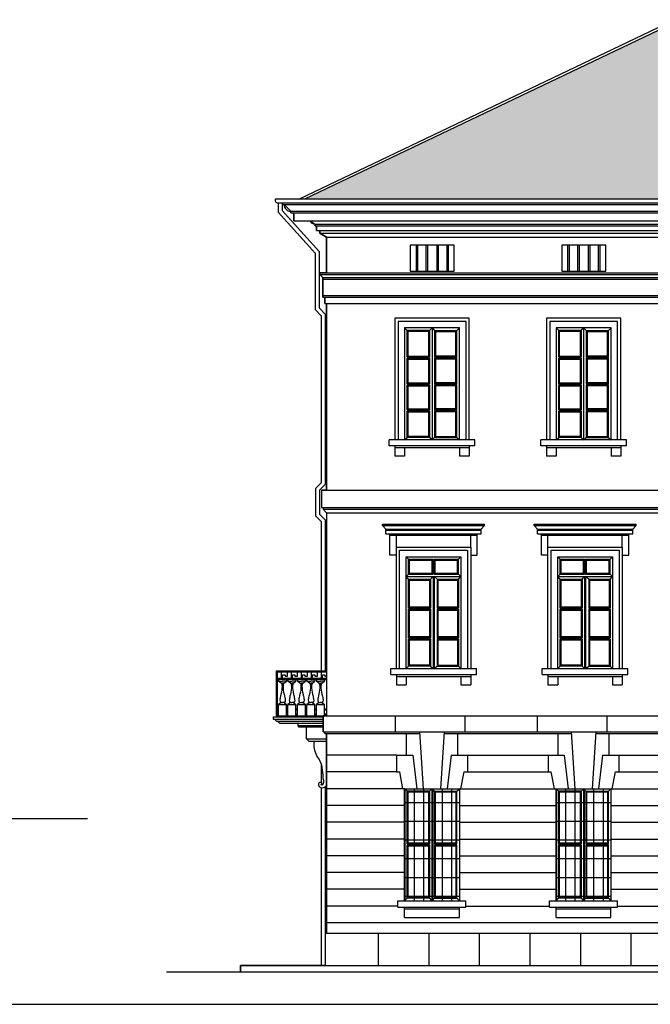
# Model space of a CAD drawing. Extents: x 492 to 738, y 26 to 101.
# Drawn here: x 626 to 639, y 40 to 59 of the extents above; entities that cross this region are included whole.
import ezdxf

# ---------------------------------------------------------------- set-up
doc = ezdxf.new("R2010")
doc.units = 0
doc.header["$MEASUREMENT"] = 0
doc.layers.get('0').update_dxf_attribs({"linetype": 'CONTINUOUS'})
for name, color, linetype in [('ARCHITETTONICI', 8, 'CONTINUOUS'), ('ARCHITETTONICI_1', 9, 'CONTINUOUS'), ('INFISSI', 9, 'CONTINUOUS'), ('PLUVIALI', 1, 'CONTINUOUS'), ('RIQUADRO', 7, 'CONTINUOUS')]:
    doc.layers.add(name, color=color, linetype=linetype)

msp = doc.modelspace()

# ---------------------------------------------------------------- hatches: boundary and pattern name
at = {"layer": 'ARCHITETTONICI_1'}
h = msp.add_hatch(dxfattribs=at)
h.set_pattern_fill('COPPI02', color=0, scale=0.25, style=0)
h.set_pattern_definition([(0, (392.4255, -132.42922), (0.5, 0.25), [0.0625, -0.4375]), (0, (392.4255, -132.39797), (0.5, 0.25), [0.0625, -0.1875]), (0, (392.6755, -132.36672), (0.5, 0.25), [0.0625, -0.4375]), (0, (392.3005, -132.52297), (0.5, 0.25), [0.03125, -0.25, 0.03125, -0.1875]), (45, (392.33175, -132.46047), (3e-17, 0.25), [0.04419418, -0.6629126]), (45, (392.3005, -132.36672), (3e-17, 0.25), [0.031575, -0.6755318]), (45, (392.3005, -132.33547), (3e-17, 0.25), [0.037875, -0.6692318]), (135, (392.613, -132.33547), (3e-17, 0.25), [0.037875, -0.6692318]), (135, (392.613, -132.36672), (3e-17, 0.25), [0.031575, -0.6755318]), (135, (392.58175, -132.46047), (3e-17, 0.25), [0.04419418, -0.6629126]), (26.56505, (392.363, -132.46047), (-1e-11, 0.25), [0.06987712, -0.48913987]), (26.56505, (392.363, -132.42922), (-1e-11, 0.25), [0.06987712, -0.48913987]), (26.56505, (392.238, -132.39797), (-1e-11, 0.25), [0.06987712, -0.48913987]), (26.56505, (392.238, -132.36672), (-1e-11, 0.25), [0.06987712, -0.48913987]), (63.43495, (392.3005, -132.52297), (1e-11, 0.25), [0.06987712, -1.04815686]), (63.43495, (392.33175, -132.52297), (1e-11, 0.25), [0.06987712, -1.04815686]), (116.56505, (392.58175, -132.52297), (-1e-11, 0.25), [0.06987712, -1.04815686]), (116.56505, (392.613, -132.52297), (-1e-11, 0.25), [0.06987712, -1.04815686]), (153.43495, (392.5505, -132.46047), (1e-11, 0.25), [0.06987712, -0.48913987]), (153.43495, (392.5505, -132.42922), (1e-11, 0.25), [0.06987712, -0.48913987]), (153.43495, (392.6755, -132.39797), (1e-11, 0.25), [0.06987712, -0.48913987]), (153.43495, (392.6755, -132.36672), (1e-11, 0.25), [0.06987712, -0.48913987]), (82.874984, (392.300505, -132.522974), (1e-13, 0.25), [0.2519455, -3.77918337]), (97.125016, (392.613005, -132.522974), (-1e-13, 0.25), [0.2519455, -3.77918337])])
h.paths.add_polyline_path([(642.262, 57.71), (639.033, 59.252), (631.61, 55.708), (641.434, 55.708)])
at = {"layer": 'ARCHITETTONICI_1', "lineweight": -3}
h = msp.add_hatch(dxfattribs=at)
h.set_pattern_fill('ANSI31', color=0, scale=3, angle=315, style=0)
h.set_pattern_definition([(0, (731.12643, -97.02805), (1e-16, 0.375), [])])
h.paths.add_polyline_path([(633.616, 43.876), (634.716, 43.876), (634.716, 41.629), (633.616, 41.629)])
h = msp.add_hatch(dxfattribs=at)
h.set_pattern_fill('ANSI31', color=0, scale=1.5, angle=45, style=0)
h.set_pattern_definition([(90, (731.12643, -97.02805), (-0.1875, 3e-17), [])])
h.paths.add_polyline_path([(633.616, 43.876), (634.716, 43.876), (634.716, 41.629), (633.616, 41.629)])
h = msp.add_hatch(dxfattribs=at)
h.set_pattern_fill('ANSI31', color=0, scale=1.5, angle=45, style=0)
h.set_pattern_definition([(90, (734.1664, -97.02805), (-0.1875, 3e-17), [])])
h.paths.add_polyline_path([(636.656, 43.876), (637.756, 43.876), (637.756, 41.629), (636.656, 41.629)])
h = msp.add_hatch(dxfattribs=at)
h.set_pattern_fill('ANSI31', color=0, scale=3, angle=315, style=0)
h.set_pattern_definition([(0, (734.1664, -97.02805), (1e-16, 0.375), [])])
h.paths.add_polyline_path([(636.656, 43.876), (637.756, 43.876), (637.756, 41.629), (636.656, 41.629)])

# ---------------------------------------------------------------- linework, layer by layer
at = {"color": 0}
msp.add_line((572.498, 43.277), (627.254, 43.277), dxfattribs=at)
at = {"layer": 'ARCHITETTONICI', "color": 0}
msp.add_line((675.217, 40.197), (628.842, 40.197), dxfattribs=at)
at = {"layer": 'ARCHITETTONICI_1', "color": 0}
for p, q in [((631.494, 55.708), (639.033, 59.307)), ((639.033, 59.252), (631.61, 55.708)), ((631.169, 55.628), (631.169, 55.596)), ((631.169, 55.596), (631.169, 55.628)), ((631.169, 55.596), (640.379, 55.596)), ((631.202, 55.596), (631.332, 55.465)), ((631.332, 55.465), (640.379, 55.465)), ((631.332, 55.465), (631.332, 55.433)), ((631.332, 55.433), (631.332, 55.465)), ((631.332, 55.433), (640.391, 55.433)), ((631.397, 55.433), (631.397, 55.27)), ((631.397, 55.27), (631.397, 55.433)), ((631.397, 55.27), (640.554, 55.27)), ((631.397, 55.27), (631.723, 55.27)), ((631.723, 55.27), (631.82, 55.205)), ((631.82, 55.205), (640.619, 55.205)), ((631.82, 55.205), (631.82, 55.172)), ((631.82, 55.172), (631.82, 55.205)), ((631.82, 55.172), (640.651, 55.172)), ((631.853, 55.172), (631.853, 55.075)), ((631.853, 55.075), (631.853, 55.172)), ((631.853, 55.075), (640.749, 55.075)), ((631.918, 55.075), (631.918, 55.023)), ((631.918, 55.023), (631.918, 55.075)), ((631.918, 55.023), (640.801, 55.023)), ((631.918, 55.023), (632.048, 54.945)), ((632.048, 54.945), (631.918, 55.023)), ((632.048, 54.945), (640.879, 54.945)), ((632.048, 54.945), (632.048, 54.228)), ((632.048, 54.228), (632.048, 54.945)), ((631.918, 54.228), (641.207, 54.228)), ((631.918, 54.228), (631.918, 54.196)), ((632.048, 54.228), (631.918, 54.228)), ((631.918, 54.196), (631.918, 54.228)), ((631.918, 54.196), (641.207, 54.196)), ((631.918, 54.196), (631.977, 54.131)), ((631.977, 54.131), (631.918, 54.196)), ((631.977, 54.131), (641.207, 54.131)), ((631.977, 54.131), (631.977, 53.74)), ((631.977, 53.74), (631.977, 54.131)), ((631.977, 54.098), (641.207, 54.098)), ((631.977, 53.773), (641.207, 53.773)), ((631.977, 53.74), (641.207, 53.74)), ((631.977, 53.74), (632.016, 53.74)), ((632.016, 53.74), (632.016, 53.61)), ((632.016, 53.61), (632.016, 53.74)), ((632.016, 53.61), (641.207, 53.61)), ((632.016, 53.61), (632.048, 53.61)), ((632.048, 53.61), (632.048, 49.866)), ((632.048, 49.866), (632.048, 53.61)), ((635.028, 50.875), (633.309, 50.875)), ((633.309, 50.758), (633.309, 50.875)), ((635.028, 50.758), (635.028, 50.875)), ((636.349, 50.758), (636.349, 50.875)), ((638.068, 50.875), (636.349, 50.875)), ((638.068, 50.758), (638.068, 50.875)), ((635.028, 50.758), (633.309, 50.758)), ((633.423, 50.758), (633.423, 50.549)), ((634.914, 50.719), (633.423, 50.719)), ((633.618, 50.719), (633.618, 50.549)), ((634.718, 50.719), (634.718, 50.549)), ((634.914, 50.758), (634.914, 50.549)), ((638.068, 50.758), (636.349, 50.758)), ((636.463, 50.758), (636.463, 50.549)), ((637.954, 50.719), (636.463, 50.719)), ((636.658, 50.719), (636.658, 50.549)), ((637.758, 50.719), (637.758, 50.549)), ((637.954, 50.758), (637.954, 50.549)), ((633.618, 50.549), (633.423, 50.549)), ((634.914, 50.549), (634.718, 50.549)), ((636.658, 50.549), (636.463, 50.549)), ((637.954, 50.549), (637.758, 50.549)), ((631.951, 49.866), (641.207, 49.866)), ((631.951, 49.866), (631.951, 49.521)), ((632.048, 49.866), (631.951, 49.866)), ((631.951, 49.866), (631.951, 49.521)), ((631.951, 49.521), (641.207, 49.521)), ((631.951, 49.521), (631.983, 49.521)), ((631.983, 49.521), (631.983, 49.488)), ((631.983, 49.521), (631.983, 49.488)), ((631.983, 49.488), (641.207, 49.488)), ((631.983, 49.488), (632.048, 49.41)), ((632.048, 49.41), (631.983, 49.488)), ((632.048, 49.41), (632.048, 45.341)), ((632.048, 49.41), (632.048, 45.341)), ((632.048, 49.41), (641.207, 49.41)), ((633.176, 49.182), (635.22, 49.182)), ((633.176, 49.159), (633.176, 49.182)), ((633.176, 49.159), (635.22, 49.159)), ((633.241, 49.084), (633.176, 49.159)), ((633.241, 49.084), (635.155, 49.084)), ((633.241, 48.987), (633.241, 49.084)), ((633.241, 49.062), (635.155, 49.062)), ((635.155, 49.084), (635.22, 49.159)), ((635.155, 48.987), (635.155, 49.084)), ((635.22, 49.159), (635.22, 49.182)), ((636.216, 49.159), (636.216, 49.182)), ((636.216, 49.182), (638.26, 49.182)), ((636.281, 49.084), (636.216, 49.159)), ((636.216, 49.159), (638.26, 49.159)), ((636.281, 48.987), (636.281, 49.084)), ((636.281, 49.084), (638.195, 49.084)), ((636.281, 49.062), (638.195, 49.062)), ((638.195, 49.084), (638.26, 49.159)), ((638.195, 48.987), (638.195, 49.084)), ((638.26, 49.159), (638.26, 49.182)), ((633.241, 48.987), (635.155, 48.987)), ((633.323, 48.564), (633.323, 48.987)), ((633.323, 48.964), (635.074, 48.964)), ((633.453, 48.726), (633.453, 48.964)), ((634.944, 48.726), (634.944, 48.964)), ((635.074, 48.564), (635.074, 48.987)), ((636.281, 48.987), (638.195, 48.987)), ((636.363, 48.564), (636.363, 48.987)), ((636.363, 48.964), (638.114, 48.964)), ((636.493, 48.726), (636.493, 48.964)), ((637.984, 48.726), (637.984, 48.964)), ((638.114, 48.564), (638.114, 48.987)), ((633.453, 48.564), (633.323, 48.564)), ((634.944, 48.564), (635.074, 48.564)), ((636.493, 48.564), (636.363, 48.564)), ((637.984, 48.564), (638.114, 48.564)), ((633.339, 46.167), (633.339, 46.285)), ((633.339, 46.285), (635.058, 46.285)), ((635.058, 46.167), (635.058, 46.285)), ((636.379, 46.167), (636.379, 46.285)), ((636.379, 46.285), (638.098, 46.285)), ((638.098, 46.167), (638.098, 46.285)), ((633.339, 46.167), (635.058, 46.167)), ((633.453, 46.167), (633.453, 45.959)), ((633.453, 46.128), (634.944, 46.128)), ((633.648, 46.128), (633.648, 45.959)), ((634.748, 46.128), (634.748, 45.959)), ((634.944, 46.167), (634.944, 45.959)), ((636.379, 46.167), (638.098, 46.167)), ((636.493, 46.167), (636.493, 45.959)), ((636.493, 46.128), (637.984, 46.128)), ((636.688, 46.128), (636.688, 45.959)), ((637.788, 46.128), (637.788, 45.959)), ((637.984, 46.167), (637.984, 45.959)), ((633.453, 45.959), (633.648, 45.959)), ((634.748, 45.959), (634.944, 45.959)), ((636.493, 45.959), (636.688, 45.959)), ((637.788, 45.959), (637.984, 45.959)), ((631.983, 45.341), (641.207, 45.341)), ((632.048, 45.341), (631.983, 45.341)), ((631.983, 45.341), (631.983, 45.015)), ((631.983, 45.015), (631.983, 45.341)), ((633.432, 45.015), (633.432, 45.341)), ((634.832, 45.015), (634.832, 45.341)), ((636.281, 45.015), (636.281, 45.341)), ((637.68, 45.015), (637.68, 45.341)), ((631.983, 45.015), (641.207, 45.015)), ((631.983, 45.015), (632.016, 45.015)), ((632.016, 45.015), (632.016, 44.982)), ((632.016, 44.982), (632.016, 45.015)), ((632.016, 44.982), (633.92, 44.982)), ((632.048, 44.982), (632.048, 40.978)), ((632.048, 40.978), (632.048, 44.982)), ((633.65, 44.982), (633.65, 44.548)), ((633.918, 45.015), (633.992, 43.876)), ((634.411, 45.015), (634.337, 43.876)), ((634.409, 44.982), (636.96, 44.982)), ((634.676, 44.982), (634.676, 44.548)), ((636.69, 44.982), (636.69, 44.548)), ((636.958, 45.015), (637.032, 43.876)), ((637.451, 45.015), (637.377, 43.876)), ((637.449, 44.982), (640.023, 44.982)), ((637.716, 44.982), (637.716, 44.548)), ((633.454, 44.548), (633.454, 44.212)), ((633.454, 44.548), (633.78, 44.548)), ((633.65, 44.548), (633.65, 44.548)), ((633.78, 44.548), (633.861, 43.876)), ((634.549, 44.548), (634.468, 43.876)), ((634.676, 44.548), (634.676, 44.548)), ((634.877, 44.548), (634.877, 44.212)), ((636.494, 44.548), (636.82, 44.548)), ((636.494, 44.548), (636.494, 44.212)), ((636.69, 44.548), (636.69, 44.548)), ((636.82, 44.548), (636.901, 43.876)), ((637.589, 44.548), (637.508, 43.876)), ((637.716, 44.548), (637.716, 44.548)), ((637.917, 44.548), (637.917, 44.212)), ((633.454, 44.212), (633.52, 44.212)), ((633.585, 43.876), (633.52, 44.212)), ((634.744, 43.876), (634.809, 44.212)), ((636.494, 44.212), (636.559, 44.212)), ((636.625, 43.876), (636.559, 44.212)), ((637.784, 43.876), (637.849, 44.212)), ((633.616, 41.629), (633.616, 43.876)), ((633.616, 43.876), (634.716, 43.876)), ((634.716, 43.876), (634.716, 41.629)), ((633.484, 41.499), (633.484, 41.629)), ((633.484, 41.629), (634.847, 41.629)), ((633.484, 41.499), (634.847, 41.499)), ((633.615, 41.29), (633.615, 41.499)), ((634.717, 41.29), (634.717, 41.499)), ((634.847, 41.499), (634.847, 41.629)), ((636.524, 41.629), (637.887, 41.629)), ((636.524, 41.499), (636.524, 41.629)), ((636.524, 41.499), (637.887, 41.499)), ((636.655, 41.29), (636.655, 41.499)), ((637.757, 41.29), (637.757, 41.499)), ((637.887, 41.499), (637.887, 41.629)), ((633.615, 41.466), (634.717, 41.466)), ((636.655, 41.466), (637.757, 41.466)), ((633.615, 41.29), (634.717, 41.29)), ((636.655, 41.29), (637.757, 41.29)), ((632.025, 40.978), (639.848, 40.978)), ((632.048, 40.978), (632.025, 40.978)), ((633.09, 40.978), (633.09, 40.327)), ((634.103, 40.978), (634.103, 40.327)), ((635.116, 40.978), (635.116, 40.327)), ((636.13, 40.978), (636.13, 40.327)), ((637.143, 40.978), (637.143, 40.327)), ((638.156, 40.978), (638.156, 40.327)), ((632.016, 40.327), (630.323, 40.327)), ((630.323, 40.327), (647.317, 40.327)), ((630.323, 40.327), (630.323, 40.197)), ((630.323, 40.197), (630.323, 40.327))]:
    msp.add_line(p, q, dxfattribs=at)
at = {"layer": 'ARCHITETTONICI_1', "color": 0, "lineweight": -3}
for p, q in [((633.846, 54.782), (633.846, 54.261)), ((633.876, 54.782), (633.876, 54.261)), ((634.046, 54.782), (634.046, 54.261)), ((634.076, 54.782), (634.076, 54.261)), ((634.262, 54.782), (634.262, 54.261)), ((634.292, 54.782), (634.292, 54.261)), ((634.462, 54.782), (634.462, 54.261)), ((634.492, 54.782), (634.492, 54.261)), ((636.886, 54.782), (636.886, 54.261)), ((636.916, 54.782), (636.916, 54.261)), ((637.086, 54.782), (637.086, 54.261)), ((637.116, 54.782), (637.116, 54.261)), ((637.302, 54.782), (637.302, 54.261)), ((637.332, 54.782), (637.332, 54.261)), ((637.502, 54.782), (637.502, 54.261)), ((637.532, 54.782), (637.532, 54.261)), ((631.048, 45.341), (631.048, 46.241)), ((631.048, 46.241), (632.048, 46.241)), ((631.048, 46.221), (632.048, 46.221)), ((631.068, 45.341), (631.068, 46.221)), ((631.068, 46.091), (632.048, 46.091)), ((631.068, 46.091), (631.168, 46.091)), ((631.068, 46.071), (632.048, 46.071)), ((631.088, 46.071), (631.088, 46.031)), ((631.168, 46.161), (631.218, 46.161)), ((631.168, 46.091), (631.168, 46.161)), ((631.218, 46.161), (631.218, 46.131)), ((631.218, 46.131), (631.268, 46.131)), ((631.248, 46.071), (631.248, 46.031)), ((631.268, 46.131), (631.268, 46.221)), ((631.278, 46.071), (631.278, 46.031)), ((631.368, 46.161), (631.418, 46.161)), ((631.368, 46.091), (631.368, 46.161)), ((631.418, 46.161), (631.418, 46.131)), ((631.418, 46.131), (631.468, 46.131)), ((631.438, 46.071), (631.438, 46.031)), ((631.468, 46.131), (631.468, 46.221)), ((631.468, 46.071), (631.468, 46.031)), ((631.568, 46.091), (631.568, 46.161)), ((631.568, 46.161), (631.618, 46.161)), ((631.618, 46.161), (631.618, 46.131)), ((631.618, 46.131), (631.668, 46.131)), ((631.628, 46.071), (631.628, 46.031)), ((631.658, 46.071), (631.658, 46.031)), ((631.668, 46.131), (631.668, 46.221)), ((631.768, 46.091), (631.768, 46.161)), ((631.768, 46.161), (631.818, 46.161)), ((631.818, 46.161), (631.818, 46.131)), ((631.818, 46.131), (631.868, 46.131)), ((631.818, 46.071), (631.818, 46.031)), ((631.848, 46.071), (631.848, 46.031)), ((631.868, 46.131), (631.868, 46.221)), ((631.968, 46.091), (631.968, 46.161)), ((631.968, 46.161), (632.018, 46.161)), ((632.008, 46.071), (632.008, 46.031)), ((632.018, 46.161), (632.018, 46.131)), ((632.018, 46.131), (632.048, 46.131)), ((631.138, 45.991), (631.088, 46.031)), ((631.088, 46.031), (631.168, 46.031)), ((631.138, 45.991), (631.168, 45.991)), ((631.153, 45.991), (631.153, 45.961)), ((631.153, 45.961), (631.168, 45.961)), ((631.248, 46.031), (631.168, 46.031)), ((631.198, 45.991), (631.168, 45.991)), ((631.183, 45.961), (631.168, 45.961)), ((631.183, 45.991), (631.183, 45.961)), ((631.198, 45.991), (631.248, 46.031)), ((631.278, 46.031), (631.358, 46.031)), ((631.328, 45.991), (631.278, 46.031)), ((631.328, 45.991), (631.358, 45.991)), ((631.343, 45.991), (631.343, 45.961)), ((631.343, 45.961), (631.358, 45.961)), ((631.438, 46.031), (631.358, 46.031)), ((631.388, 45.991), (631.358, 45.991)), ((631.373, 45.961), (631.358, 45.961)), ((631.373, 45.991), (631.373, 45.961)), ((631.388, 45.991), (631.438, 46.031)), ((631.518, 45.991), (631.468, 46.031)), ((631.468, 46.031), (631.548, 46.031)), ((631.518, 45.991), (631.548, 45.991)), ((631.533, 45.991), (631.533, 45.961)), ((631.533, 45.961), (631.548, 45.961)), ((631.628, 46.031), (631.548, 46.031)), ((631.578, 45.991), (631.548, 45.991)), ((631.563, 45.961), (631.548, 45.961)), ((631.563, 45.991), (631.563, 45.961)), ((631.578, 45.991), (631.628, 46.031)), ((631.658, 46.031), (631.738, 46.031)), ((631.708, 45.991), (631.658, 46.031)), ((631.708, 45.991), (631.738, 45.991)), ((631.723, 45.991), (631.723, 45.961)), ((631.723, 45.961), (631.738, 45.961)), ((631.818, 46.031), (631.738, 46.031)), ((631.768, 45.991), (631.738, 45.991)), ((631.753, 45.961), (631.738, 45.961)), ((631.753, 45.991), (631.753, 45.961)), ((631.768, 45.991), (631.818, 46.031)), ((631.848, 46.031), (631.928, 46.031)), ((631.898, 45.991), (631.848, 46.031)), ((631.898, 45.991), (631.928, 45.991)), ((631.913, 45.991), (631.913, 45.961)), ((631.913, 45.961), (631.928, 45.961)), ((632.008, 46.031), (631.928, 46.031)), ((631.958, 45.991), (631.928, 45.991)), ((631.943, 45.961), (631.928, 45.961)), ((631.943, 45.991), (631.943, 45.961)), ((631.958, 45.991), (632.008, 46.031)), ((631.068, 45.481), (631.088, 45.481)), ((631.068, 45.461), (631.088, 45.461)), ((631.138, 45.605), (631.088, 45.565)), ((631.088, 45.565), (631.248, 45.565)), ((631.088, 45.341), (631.088, 45.565)), ((631.138, 45.605), (631.168, 45.605)), ((631.198, 45.605), (631.168, 45.605)), ((631.198, 45.605), (631.248, 45.565)), ((631.248, 45.341), (631.248, 45.565)), ((631.248, 45.481), (631.278, 45.481)), ((631.248, 45.461), (631.278, 45.461)), ((631.328, 45.605), (631.278, 45.565)), ((631.278, 45.565), (631.438, 45.565)), ((631.278, 45.341), (631.278, 45.565)), ((631.328, 45.605), (631.358, 45.605)), ((631.388, 45.605), (631.358, 45.605)), ((631.388, 45.605), (631.438, 45.565)), ((631.438, 45.341), (631.438, 45.565)), ((631.438, 45.481), (631.468, 45.481)), ((631.438, 45.461), (631.468, 45.461)), ((631.518, 45.605), (631.468, 45.565)), ((631.468, 45.565), (631.628, 45.565)), ((631.468, 45.341), (631.468, 45.565)), ((631.518, 45.605), (631.548, 45.605)), ((631.578, 45.605), (631.548, 45.605)), ((631.578, 45.605), (631.628, 45.565)), ((631.628, 45.341), (631.628, 45.565)), ((631.628, 45.481), (631.658, 45.481)), ((631.628, 45.461), (631.658, 45.461)), ((631.708, 45.605), (631.658, 45.565)), ((631.658, 45.341), (631.658, 45.565)), ((631.658, 45.565), (631.818, 45.565)), ((631.708, 45.605), (631.738, 45.605)), ((631.768, 45.605), (631.738, 45.605)), ((631.768, 45.605), (631.818, 45.565)), ((631.818, 45.341), (631.818, 45.565)), ((631.818, 45.481), (631.848, 45.481)), ((631.818, 45.461), (631.848, 45.461)), ((631.898, 45.605), (631.848, 45.565)), ((631.848, 45.341), (631.848, 45.565)), ((631.848, 45.565), (632.008, 45.565)), ((631.898, 45.605), (631.928, 45.605)), ((631.958, 45.605), (631.928, 45.605)), ((631.958, 45.605), (632.008, 45.565)), ((632.008, 45.341), (632.008, 45.565)), ((632.008, 45.481), (632.048, 45.481)), ((632.008, 45.461), (632.048, 45.461)), ((630.978, 45.321), (631.983, 45.321)), ((630.978, 45.321), (630.978, 45.271)), ((630.978, 45.271), (631.983, 45.271)), ((631.008, 45.271), (631.048, 45.231)), ((631.048, 45.341), (632.048, 45.341)), ((631.048, 45.341), (631.048, 45.321)), ((631.068, 45.381), (631.088, 45.381)), ((631.068, 45.361), (631.088, 45.361)), ((631.248, 45.381), (631.278, 45.381)), ((631.248, 45.361), (631.278, 45.361)), ((631.438, 45.381), (631.468, 45.381)), ((631.438, 45.361), (631.468, 45.361)), ((631.628, 45.381), (631.658, 45.381)), ((631.628, 45.361), (631.658, 45.361)), ((631.818, 45.381), (631.848, 45.381)), ((631.818, 45.361), (631.848, 45.361)), ((632.008, 45.381), (632.048, 45.381)), ((632.008, 45.361), (632.048, 45.361)), ((631.048, 45.231), (631.983, 45.231)), ((631.068, 45.231), (631.108, 45.191)), ((631.108, 45.191), (631.983, 45.191)), ((631.483, 45.136), (631.483, 45.191)), ((631.503, 45.113), (631.483, 45.136)), ((631.983, 45.136), (631.483, 45.136)), ((631.983, 45.113), (631.503, 45.113)), ((631.648, 44.879), (631.648, 45.113)), ((631.648, 44.879), (632.048, 44.879)), ((631.698, 44.832), (631.652, 44.879)), ((631.698, 44.832), (632.048, 44.832)), ((633.454, 44.548), (632.048, 44.548)), ((634.549, 44.547), (636.494, 44.547)), ((637.589, 44.548), (639.879, 44.548)), ((633.454, 44.212), (632.048, 44.212)), ((634.809, 44.212), (636.494, 44.212)), ((637.849, 44.212), (639.722, 44.212)), ((633.616, 43.876), (632.048, 43.876)), ((634.716, 43.876), (636.656, 43.876)), ((637.756, 43.876), (639.818, 43.876)), ((633.616, 43.539), (632.048, 43.539)), ((634.716, 43.539), (636.656, 43.539)), ((637.756, 43.539), (639.818, 43.539)), ((633.616, 43.203), (632.048, 43.203)), ((634.716, 43.203), (636.656, 43.203)), ((637.756, 43.203), (639.818, 43.203)), ((633.616, 42.866), (632.048, 42.866)), ((634.716, 42.866), (636.656, 42.866)), ((637.756, 42.866), (639.818, 42.866)), ((633.616, 42.53), (632.048, 42.53)), ((634.716, 42.53), (636.656, 42.53)), ((637.756, 42.53), (639.818, 42.53)), ((633.616, 42.194), (632.048, 42.194)), ((634.716, 42.194), (636.656, 42.194)), ((637.756, 42.194), (639.818, 42.194)), ((633.616, 41.857), (632.048, 41.857)), ((634.716, 41.857), (636.656, 41.857)), ((637.756, 41.857), (639.818, 41.857)), ((633.484, 41.521), (632.048, 41.521)), ((634.847, 41.521), (636.524, 41.521)), ((637.887, 41.521), (639.818, 41.521)), ((639.818, 41.185), (632.048, 41.185))]:
    msp.add_line(p, q, dxfattribs=at)
at = {"layer": 'ARCHITETTONICI_1', "color": 0}
for points in [[(634.914, 50.875), (634.914, 53.317), (633.423, 53.317), (633.423, 50.875)], [(634.849, 50.875), (634.849, 53.252), (633.488, 53.252), (633.488, 50.875)], [(637.954, 50.875), (637.954, 53.317), (636.463, 53.317), (636.463, 50.875)], [(637.889, 50.875), (637.889, 53.252), (636.528, 53.252), (636.528, 50.875)], [(634.718, 50.875), (634.718, 53.121), (633.618, 53.121), (633.618, 50.875)], [(637.758, 50.875), (637.758, 53.121), (636.658, 53.121), (636.658, 50.875)], [(633.453, 46.285), (633.453, 48.726), (634.944, 48.726), (634.944, 46.285)], [(633.518, 46.285), (633.518, 48.661), (634.879, 48.661), (634.879, 46.285)], [(636.493, 46.285), (636.493, 48.726), (637.984, 48.726), (637.984, 46.285)], [(636.558, 46.285), (636.558, 48.661), (637.919, 48.661), (637.919, 46.285)], [(633.648, 46.285), (633.648, 48.531), (634.748, 48.531), (634.748, 46.285)], [(636.688, 46.285), (636.688, 48.531), (637.788, 48.531), (637.788, 46.285)], [(636.656, 41.629), (636.656, 43.876), (637.756, 43.876), (637.756, 41.629)]]:
    msp.add_lwpolyline(points, dxfattribs=at)
at = {"layer": 'ARCHITETTONICI_1', "color": 0, "lineweight": -3}
for points in [[(631.148, 46.091), (631.148, 46.221)], [(631.348, 46.091), (631.348, 46.221)], [(631.548, 46.091), (631.548, 46.221)], [(631.748, 46.091), (631.748, 46.221)], [(631.948, 46.091), (631.948, 46.221)]]:
    msp.add_lwpolyline(points, dxfattribs=at)
at = {"layer": 'ARCHITETTONICI_1', "color": 0}
for centre, radius, start, end in [((631.326, 55.59), 0.124, 177.2036, 272.7964), ((631.823, 55.315), 0.11, 204.0754, 268.5445)]:
    msp.add_arc(centre, radius, start, end, dxfattribs=at)
at = {"layer": 'ARCHITETTONICI_1', "color": 0, "lineweight": -3}
for points, knots in [([(631.153, 45.961), (631.158, 45.952), (631.159, 45.888), (631.15, 45.81), (631.125, 45.729), (631.12, 45.689), (631.109, 45.649), (631.121, 45.614), (631.136, 45.606), (631.138, 45.605)], [0, 0, 0, 0, 0.0250834, 0.1928188, 0.231716, 0.2783715, 0.3121604, 0.3598351, 0.3673251, 0.3673251, 0.3673251, 0.3673251]), ([(631.183, 45.961), (631.178, 45.952), (631.178, 45.888), (631.186, 45.81), (631.212, 45.729), (631.216, 45.689), (631.228, 45.649), (631.216, 45.614), (631.201, 45.606), (631.198, 45.605)], [0, 0, 0, 0, 0.0250834, 0.1928188, 0.231716, 0.2783715, 0.3121604, 0.3598351, 0.3673251, 0.3673251, 0.3673251, 0.3673251]), ([(631.343, 45.961), (631.348, 45.952), (631.349, 45.888), (631.34, 45.81), (631.315, 45.729), (631.31, 45.689), (631.299, 45.649), (631.311, 45.614), (631.326, 45.606), (631.328, 45.605)], [0, 0, 0, 0, 0.0250834, 0.1928188, 0.231716, 0.2783715, 0.3121604, 0.3598351, 0.3673251, 0.3673251, 0.3673251, 0.3673251]), ([(631.373, 45.961), (631.368, 45.952), (631.368, 45.888), (631.376, 45.81), (631.402, 45.729), (631.406, 45.689), (631.418, 45.649), (631.406, 45.614), (631.391, 45.606), (631.388, 45.605)], [0, 0, 0, 0, 0.0250834, 0.1928188, 0.231716, 0.2783715, 0.3121604, 0.3598351, 0.3673251, 0.3673251, 0.3673251, 0.3673251]), ([(631.533, 45.961), (631.538, 45.952), (631.539, 45.888), (631.53, 45.81), (631.505, 45.729), (631.5, 45.689), (631.489, 45.649), (631.501, 45.614), (631.516, 45.606), (631.518, 45.605)], [0, 0, 0, 0, 0.0250834, 0.1928188, 0.231716, 0.2783715, 0.3121604, 0.3598351, 0.3673251, 0.3673251, 0.3673251, 0.3673251]), ([(631.563, 45.961), (631.558, 45.952), (631.558, 45.888), (631.566, 45.81), (631.592, 45.729), (631.596, 45.689), (631.608, 45.649), (631.596, 45.614), (631.581, 45.606), (631.578, 45.605)], [0, 0, 0, 0, 0.0250834, 0.1928188, 0.231716, 0.2783715, 0.3121604, 0.3598351, 0.3673251, 0.3673251, 0.3673251, 0.3673251]), ([(631.723, 45.961), (631.728, 45.952), (631.729, 45.888), (631.72, 45.81), (631.695, 45.729), (631.69, 45.689), (631.679, 45.649), (631.691, 45.614), (631.706, 45.606), (631.708, 45.605)], [0, 0, 0, 0, 0.0250834, 0.1928188, 0.231716, 0.2783715, 0.3121604, 0.3598351, 0.3673251, 0.3673251, 0.3673251, 0.3673251]), ([(631.753, 45.961), (631.748, 45.952), (631.748, 45.888), (631.756, 45.81), (631.782, 45.729), (631.786, 45.689), (631.798, 45.649), (631.786, 45.614), (631.771, 45.606), (631.768, 45.605)], [0, 0, 0, 0, 0.0250834, 0.1928188, 0.231716, 0.2783715, 0.3121604, 0.3598351, 0.3673251, 0.3673251, 0.3673251, 0.3673251]), ([(631.913, 45.961), (631.918, 45.952), (631.919, 45.888), (631.91, 45.81), (631.885, 45.729), (631.88, 45.689), (631.869, 45.649), (631.881, 45.614), (631.896, 45.606), (631.898, 45.605)], [0, 0, 0, 0, 0.0250834, 0.1928188, 0.231716, 0.2783715, 0.3121604, 0.3598351, 0.3673251, 0.3673251, 0.3673251, 0.3673251]), ([(631.943, 45.961), (631.938, 45.952), (631.938, 45.888), (631.946, 45.81), (631.972, 45.729), (631.976, 45.689), (631.988, 45.649), (631.976, 45.614), (631.961, 45.606), (631.958, 45.605)], [0, 0, 0, 0, 0.0250834, 0.1928188, 0.231716, 0.2783715, 0.3121604, 0.3598351, 0.3673251, 0.3673251, 0.3673251, 0.3673251]), ([(631.992, 44.054), (631.972, 44.187), (631.988, 44.354), (631.808, 44.596), (631.802, 44.731), (631.799, 44.832)], [0, 0, 0, 0, 0.3988423, 0.4973079, 0.7954862, 0.7954862, 0.7954862, 0.7954862])]:
    msp.add_open_spline(points, degree=3, knots=knots, dxfattribs=at)
msp.add_spline([(631.992, 44.054), (631.985, 43.978), (631.968, 43.948), (631.955, 43.948), (631.941, 43.962), (631.956, 43.977), (631.956, 43.99), (631.946, 43.999), (631.909, 43.999), (631.893, 43.945), (631.937, 43.9), (631.993, 43.9), (632.048, 43.935)], degree=3, dxfattribs=at)
at = {"layer": 'ARCHITETTONICI_1', "color": 0}
for points in [[(633.732, 54.261), (634.611, 54.261), (634.611, 54.782), (633.732, 54.782)], [(636.772, 54.261), (637.651, 54.261), (637.651, 54.782), (636.772, 54.782)]]:
    msp.add_3dface(points, dxfattribs=at)
at = {"layer": 'INFISSI', "color": 0, "lineweight": -3}
for p, q in [((633.668, 53.071), (633.618, 53.121)), ((633.688, 53.051), (633.668, 53.071)), ((634.118, 53.071), (634.098, 53.051)), ((634.098, 53.051), (634.098, 52.553)), ((634.118, 53.071), (634.168, 53.121)), ((634.118, 53.071), (634.118, 52.533)), ((634.168, 53.121), (634.168, 50.875)), ((634.168, 53.121), (634.218, 53.071)), ((634.218, 53.071), (634.238, 53.051)), ((634.218, 53.071), (634.668, 53.071)), ((634.218, 53.071), (634.218, 52.533)), ((634.238, 53.051), (634.238, 52.553)), ((634.648, 53.051), (634.668, 53.071)), ((634.668, 53.071), (634.718, 53.121)), ((636.708, 53.071), (636.658, 53.121)), ((636.728, 53.051), (636.708, 53.071)), ((637.158, 53.071), (637.138, 53.051)), ((637.138, 53.051), (637.138, 52.553)), ((637.158, 53.071), (637.208, 53.121)), ((637.158, 53.071), (637.158, 52.533)), ((637.208, 53.121), (637.208, 50.875)), ((637.208, 53.121), (637.258, 53.071)), ((637.258, 53.071), (637.278, 53.051)), ((637.258, 53.071), (637.708, 53.071)), ((637.258, 53.071), (637.258, 52.533)), ((637.278, 53.051), (637.278, 52.553)), ((637.688, 53.051), (637.708, 53.071)), ((637.708, 53.071), (637.758, 53.121)), ((633.688, 52.553), (633.668, 52.533)), ((633.668, 52.533), (634.118, 52.533)), ((633.668, 52.513), (634.118, 52.513)), ((633.688, 52.493), (633.668, 52.513)), ((633.688, 52.553), (634.098, 52.553)), ((633.688, 52.493), (634.098, 52.493)), ((634.118, 52.533), (634.098, 52.553)), ((634.098, 52.493), (634.118, 52.513)), ((634.098, 52.493), (634.098, 52.018)), ((634.118, 52.513), (634.118, 51.998)), ((634.218, 52.533), (634.238, 52.553)), ((634.218, 52.533), (634.668, 52.533)), ((634.218, 52.513), (634.668, 52.513)), ((634.238, 52.493), (634.218, 52.513)), ((634.218, 52.513), (634.218, 51.998)), ((634.648, 52.553), (634.238, 52.553)), ((634.648, 52.493), (634.238, 52.493)), ((634.238, 52.493), (634.238, 52.018)), ((634.648, 52.553), (634.668, 52.533)), ((634.648, 52.493), (634.668, 52.513)), ((636.728, 52.553), (636.708, 52.533)), ((636.708, 52.533), (637.158, 52.533)), ((636.708, 52.513), (637.158, 52.513)), ((636.728, 52.493), (636.708, 52.513)), ((636.728, 52.553), (637.138, 52.553)), ((636.728, 52.493), (637.138, 52.493)), ((637.158, 52.533), (637.138, 52.553)), ((637.138, 52.493), (637.158, 52.513)), ((637.138, 52.493), (637.138, 52.018)), ((637.158, 52.513), (637.158, 51.998)), ((637.258, 52.533), (637.278, 52.553)), ((637.258, 52.533), (637.708, 52.533)), ((637.258, 52.513), (637.708, 52.513)), ((637.278, 52.493), (637.258, 52.513)), ((637.258, 52.513), (637.258, 51.998)), ((637.688, 52.553), (637.278, 52.553)), ((637.688, 52.493), (637.278, 52.493)), ((637.278, 52.493), (637.278, 52.018)), ((637.688, 52.553), (637.708, 52.533)), ((637.688, 52.493), (637.708, 52.513)), ((633.668, 51.998), (633.688, 52.018)), ((633.668, 51.998), (634.118, 51.998)), ((633.688, 51.958), (633.668, 51.978)), ((633.668, 51.978), (634.118, 51.978)), ((633.688, 52.018), (634.098, 52.018)), ((634.118, 51.998), (634.098, 52.018)), ((634.098, 51.958), (634.118, 51.978)), ((634.118, 51.978), (634.118, 51.476)), ((634.218, 51.998), (634.238, 52.018)), ((634.218, 51.998), (634.668, 51.998)), ((634.218, 51.978), (634.218, 51.476)), ((634.238, 51.958), (634.218, 51.978)), ((634.218, 51.978), (634.668, 51.978)), ((634.648, 52.018), (634.238, 52.018)), ((634.668, 51.998), (634.648, 52.018)), ((634.648, 51.958), (634.668, 51.978)), ((636.708, 51.998), (636.728, 52.018)), ((636.708, 51.998), (637.158, 51.998)), ((636.728, 51.958), (636.708, 51.978)), ((636.708, 51.978), (637.158, 51.978)), ((636.728, 52.018), (637.138, 52.018)), ((637.158, 51.998), (637.138, 52.018)), ((637.138, 51.958), (637.158, 51.978)), ((637.158, 51.978), (637.158, 51.476)), ((637.258, 51.998), (637.278, 52.018)), ((637.258, 51.998), (637.708, 51.998)), ((637.258, 51.978), (637.258, 51.476)), ((637.278, 51.958), (637.258, 51.978)), ((637.258, 51.978), (637.708, 51.978)), ((637.688, 52.018), (637.278, 52.018)), ((637.708, 51.998), (637.688, 52.018)), ((637.688, 51.958), (637.708, 51.978)), ((633.688, 51.958), (634.098, 51.958)), ((634.098, 51.958), (634.098, 51.496)), ((634.238, 51.958), (634.238, 51.496)), ((634.648, 51.958), (634.238, 51.958)), ((636.728, 51.958), (637.138, 51.958)), ((637.138, 51.958), (637.138, 51.496)), ((637.278, 51.958), (637.278, 51.496)), ((637.688, 51.958), (637.278, 51.958)), ((633.668, 51.476), (633.688, 51.496)), ((633.668, 51.476), (634.118, 51.476)), ((633.668, 51.456), (634.118, 51.456)), ((633.688, 51.436), (633.668, 51.456)), ((633.688, 51.496), (634.098, 51.496)), ((633.688, 51.436), (634.098, 51.436)), ((634.118, 51.476), (634.098, 51.496)), ((634.098, 51.436), (634.118, 51.456)), ((634.098, 51.436), (634.098, 50.945)), ((634.118, 51.456), (634.118, 50.925)), ((634.218, 51.476), (634.238, 51.496)), ((634.218, 51.476), (634.668, 51.476)), ((634.218, 51.456), (634.668, 51.456)), ((634.238, 51.436), (634.218, 51.456)), ((634.218, 51.456), (634.218, 50.925)), ((634.648, 51.496), (634.238, 51.496)), ((634.648, 51.436), (634.238, 51.436)), ((634.238, 51.436), (634.238, 50.945)), ((634.668, 51.476), (634.648, 51.496)), ((634.648, 51.436), (634.668, 51.456)), ((636.708, 51.476), (636.728, 51.496)), ((636.708, 51.476), (637.158, 51.476)), ((636.708, 51.456), (637.158, 51.456)), ((636.728, 51.436), (636.708, 51.456)), ((636.728, 51.496), (637.138, 51.496)), ((636.728, 51.436), (637.138, 51.436)), ((637.158, 51.476), (637.138, 51.496)), ((637.138, 51.436), (637.158, 51.456)), ((637.138, 51.436), (637.138, 50.945)), ((637.158, 51.456), (637.158, 50.925)), ((637.258, 51.476), (637.278, 51.496)), ((637.258, 51.476), (637.708, 51.476)), ((637.258, 51.456), (637.708, 51.456)), ((637.278, 51.436), (637.258, 51.456)), ((637.258, 51.456), (637.258, 50.925)), ((637.688, 51.496), (637.278, 51.496)), ((637.688, 51.436), (637.278, 51.436)), ((637.278, 51.436), (637.278, 50.945)), ((637.708, 51.476), (637.688, 51.496)), ((637.688, 51.436), (637.708, 51.456)), ((633.618, 50.875), (633.668, 50.925)), ((633.668, 50.925), (633.688, 50.945)), ((634.118, 50.925), (634.098, 50.945)), ((634.168, 50.875), (634.118, 50.925)), ((634.168, 50.875), (634.218, 50.925)), ((634.218, 50.925), (634.238, 50.945)), ((634.218, 50.925), (634.668, 50.925)), ((634.668, 50.925), (634.648, 50.945)), ((634.668, 50.925), (634.718, 50.875)), ((636.658, 50.875), (636.708, 50.925)), ((636.708, 50.925), (636.728, 50.945)), ((637.158, 50.925), (637.138, 50.945)), ((637.208, 50.875), (637.158, 50.925)), ((637.208, 50.875), (637.258, 50.925)), ((637.258, 50.925), (637.278, 50.945)), ((637.258, 50.925), (637.708, 50.925)), ((637.708, 50.925), (637.688, 50.945)), ((637.708, 50.925), (637.758, 50.875)), ((633.698, 48.481), (633.648, 48.531)), ((633.698, 48.181), (633.698, 48.481)), ((633.718, 48.461), (633.698, 48.481)), ((633.698, 48.481), (634.188, 48.481)), ((633.718, 48.461), (634.168, 48.461)), ((633.718, 48.201), (633.718, 48.461)), ((634.168, 48.461), (634.188, 48.481)), ((634.168, 48.201), (634.168, 48.461)), ((634.188, 48.181), (634.188, 48.481)), ((634.208, 48.181), (634.208, 48.481)), ((634.208, 48.481), (634.228, 48.461)), ((634.208, 48.481), (634.698, 48.481)), ((634.228, 48.461), (634.678, 48.461)), ((634.228, 48.201), (634.228, 48.461)), ((634.678, 48.461), (634.698, 48.481)), ((634.678, 48.201), (634.678, 48.461)), ((634.698, 48.481), (634.748, 48.531)), ((634.698, 48.181), (634.698, 48.481)), ((636.738, 48.481), (636.688, 48.531)), ((636.738, 48.181), (636.738, 48.481)), ((636.758, 48.461), (636.738, 48.481)), ((636.738, 48.481), (637.228, 48.481)), ((636.758, 48.461), (637.208, 48.461)), ((636.758, 48.201), (636.758, 48.461)), ((637.208, 48.461), (637.228, 48.481)), ((637.208, 48.201), (637.208, 48.461)), ((637.228, 48.181), (637.228, 48.481)), ((637.248, 48.181), (637.248, 48.481)), ((637.248, 48.481), (637.268, 48.461)), ((637.248, 48.481), (637.738, 48.481)), ((637.268, 48.461), (637.718, 48.461)), ((637.268, 48.201), (637.268, 48.461)), ((637.718, 48.461), (637.738, 48.481)), ((637.718, 48.201), (637.718, 48.461)), ((637.738, 48.481), (637.788, 48.531)), ((637.738, 48.181), (637.738, 48.481)), ((633.648, 48.131), (633.698, 48.181)), ((633.648, 48.131), (634.748, 48.131)), ((633.698, 48.081), (633.648, 48.131)), ((633.698, 48.181), (633.718, 48.201)), ((633.698, 48.181), (634.188, 48.181)), ((633.698, 47.496), (633.698, 48.081)), ((633.698, 48.081), (633.718, 48.061)), ((633.698, 48.081), (634.138, 48.081)), ((633.718, 48.201), (634.168, 48.201)), ((633.718, 47.516), (633.718, 48.061)), ((633.718, 48.061), (634.118, 48.061)), ((634.138, 48.081), (634.118, 48.061)), ((634.118, 48.061), (634.118, 47.516)), ((634.138, 48.081), (634.188, 48.131)), ((634.138, 48.081), (634.138, 47.496)), ((634.168, 48.201), (634.188, 48.181)), ((634.188, 48.131), (634.188, 46.285)), ((634.208, 48.181), (634.228, 48.201)), ((634.208, 48.181), (634.698, 48.181)), ((634.208, 48.131), (634.208, 46.285)), ((634.273, 48.081), (634.208, 48.131)), ((634.228, 48.201), (634.678, 48.201)), ((634.273, 48.081), (634.273, 47.496)), ((634.273, 48.081), (634.293, 48.061)), ((634.273, 48.081), (634.698, 48.081)), ((634.293, 47.516), (634.293, 48.061)), ((634.293, 48.061), (634.678, 48.061)), ((634.698, 48.181), (634.678, 48.201)), ((634.698, 48.081), (634.678, 48.061)), ((634.678, 48.061), (634.678, 47.516)), ((634.748, 48.131), (634.698, 48.181)), ((634.698, 48.081), (634.748, 48.131)), ((634.698, 48.081), (634.698, 47.496)), ((636.688, 48.131), (636.738, 48.181)), ((636.688, 48.131), (637.788, 48.131)), ((636.738, 48.081), (636.688, 48.131)), ((636.738, 48.181), (636.758, 48.201)), ((636.738, 48.181), (637.228, 48.181)), ((636.738, 47.496), (636.738, 48.081)), ((636.738, 48.081), (636.758, 48.061)), ((636.738, 48.081), (637.178, 48.081)), ((636.758, 48.201), (637.208, 48.201)), ((636.758, 47.516), (636.758, 48.061)), ((636.758, 48.061), (637.158, 48.061)), ((637.178, 48.081), (637.158, 48.061)), ((637.158, 48.061), (637.158, 47.516)), ((637.178, 48.081), (637.228, 48.131)), ((637.178, 48.081), (637.178, 47.496)), ((637.208, 48.201), (637.228, 48.181)), ((637.228, 48.131), (637.228, 46.285)), ((637.248, 48.181), (637.268, 48.201)), ((637.248, 48.181), (637.738, 48.181)), ((637.248, 48.131), (637.248, 46.285)), ((637.313, 48.081), (637.248, 48.131)), ((637.268, 48.201), (637.718, 48.201)), ((637.313, 48.081), (637.313, 47.496)), ((637.313, 48.081), (637.333, 48.061)), ((637.313, 48.081), (637.738, 48.081)), ((637.333, 47.516), (637.333, 48.061)), ((637.333, 48.061), (637.718, 48.061)), ((637.738, 48.181), (637.718, 48.201)), ((637.738, 48.081), (637.718, 48.061)), ((637.718, 48.061), (637.718, 47.516)), ((637.788, 48.131), (637.738, 48.181)), ((637.738, 48.081), (637.788, 48.131)), ((637.738, 48.081), (637.738, 47.496)), ((633.698, 47.496), (633.718, 47.516)), ((634.138, 47.496), (633.698, 47.496)), ((633.698, 47.476), (633.718, 47.456)), ((634.138, 47.476), (633.698, 47.476)), ((633.698, 46.902), (633.698, 47.476)), ((634.118, 47.516), (633.718, 47.516)), ((633.718, 47.456), (634.118, 47.456)), ((633.718, 46.922), (633.718, 47.456)), ((634.138, 47.496), (634.118, 47.516)), ((634.138, 47.476), (634.118, 47.456)), ((634.118, 47.456), (634.118, 46.922)), ((634.138, 47.476), (634.138, 46.902)), ((634.273, 47.496), (634.293, 47.516)), ((634.273, 47.496), (634.698, 47.496)), ((634.273, 47.476), (634.293, 47.456)), ((634.273, 47.476), (634.698, 47.476)), ((634.273, 47.476), (634.273, 46.902)), ((634.678, 47.516), (634.293, 47.516)), ((634.293, 47.456), (634.678, 47.456)), ((634.293, 46.922), (634.293, 47.456)), ((634.698, 47.496), (634.678, 47.516)), ((634.698, 47.476), (634.678, 47.456)), ((634.678, 47.456), (634.678, 46.922)), ((634.698, 47.476), (634.698, 46.902)), ((636.738, 47.496), (636.758, 47.516)), ((637.178, 47.496), (636.738, 47.496)), ((636.738, 47.476), (636.758, 47.456)), ((637.178, 47.476), (636.738, 47.476)), ((636.738, 46.902), (636.738, 47.476)), ((637.158, 47.516), (636.758, 47.516)), ((636.758, 47.456), (637.158, 47.456)), ((636.758, 46.922), (636.758, 47.456)), ((637.178, 47.496), (637.158, 47.516)), ((637.178, 47.476), (637.158, 47.456)), ((637.158, 47.456), (637.158, 46.922)), ((637.178, 47.476), (637.178, 46.902)), ((637.313, 47.496), (637.333, 47.516)), ((637.313, 47.496), (637.738, 47.496)), ((637.313, 47.476), (637.333, 47.456)), ((637.313, 47.476), (637.738, 47.476)), ((637.313, 47.476), (637.313, 46.902)), ((637.718, 47.516), (637.333, 47.516)), ((637.333, 47.456), (637.718, 47.456)), ((637.333, 46.922), (637.333, 47.456)), ((637.738, 47.496), (637.718, 47.516)), ((637.738, 47.476), (637.718, 47.456)), ((637.718, 47.456), (637.718, 46.922)), ((637.738, 47.476), (637.738, 46.902)), ((633.698, 46.902), (633.718, 46.922)), ((634.138, 46.902), (633.698, 46.902)), ((633.698, 46.882), (633.718, 46.862)), ((634.138, 46.882), (633.698, 46.882)), ((633.698, 46.335), (633.698, 46.882)), ((634.118, 46.922), (633.718, 46.922)), ((633.718, 46.862), (634.118, 46.862)), ((633.718, 46.355), (633.718, 46.862)), ((634.138, 46.902), (634.118, 46.922)), ((634.138, 46.882), (634.118, 46.862)), ((634.118, 46.862), (634.118, 46.355)), ((634.138, 46.882), (634.138, 46.335)), ((634.273, 46.902), (634.293, 46.922)), ((634.273, 46.902), (634.698, 46.902)), ((634.273, 46.882), (634.293, 46.862)), ((634.273, 46.882), (634.698, 46.882)), ((634.273, 46.882), (634.273, 46.335)), ((634.678, 46.922), (634.293, 46.922)), ((634.293, 46.862), (634.678, 46.862)), ((634.293, 46.355), (634.293, 46.862)), ((634.698, 46.902), (634.678, 46.922)), ((634.698, 46.882), (634.678, 46.862)), ((634.678, 46.862), (634.678, 46.355)), ((634.698, 46.882), (634.698, 46.335)), ((636.738, 46.902), (636.758, 46.922)), ((637.178, 46.902), (636.738, 46.902)), ((636.738, 46.882), (636.758, 46.862)), ((637.178, 46.882), (636.738, 46.882)), ((636.738, 46.335), (636.738, 46.882)), ((637.158, 46.922), (636.758, 46.922)), ((636.758, 46.862), (637.158, 46.862)), ((636.758, 46.355), (636.758, 46.862)), ((637.178, 46.902), (637.158, 46.922)), ((637.178, 46.882), (637.158, 46.862)), ((637.158, 46.862), (637.158, 46.355)), ((637.178, 46.882), (637.178, 46.335)), ((637.313, 46.902), (637.333, 46.922)), ((637.313, 46.902), (637.738, 46.902)), ((637.313, 46.882), (637.333, 46.862)), ((637.313, 46.882), (637.738, 46.882)), ((637.313, 46.882), (637.313, 46.335)), ((637.718, 46.922), (637.333, 46.922)), ((637.333, 46.862), (637.718, 46.862)), ((637.333, 46.355), (637.333, 46.862)), ((637.738, 46.902), (637.718, 46.922)), ((637.738, 46.882), (637.718, 46.862)), ((637.718, 46.862), (637.718, 46.355)), ((637.738, 46.882), (637.738, 46.335)), ((633.648, 46.285), (633.698, 46.335)), ((633.698, 46.335), (633.718, 46.355)), ((634.138, 46.335), (633.698, 46.335)), ((634.118, 46.355), (633.718, 46.355)), ((634.138, 46.335), (634.118, 46.355)), ((634.138, 46.335), (634.188, 46.285)), ((634.208, 46.285), (634.273, 46.335)), ((634.273, 46.335), (634.293, 46.355)), ((634.273, 46.335), (634.698, 46.335)), ((634.293, 46.355), (634.678, 46.355)), ((634.698, 46.335), (634.678, 46.355)), ((634.748, 46.285), (634.698, 46.335)), ((636.688, 46.285), (636.738, 46.335)), ((636.738, 46.335), (636.758, 46.355)), ((637.178, 46.335), (636.738, 46.335)), ((637.158, 46.355), (636.758, 46.355)), ((637.178, 46.335), (637.158, 46.355)), ((637.178, 46.335), (637.228, 46.285)), ((637.248, 46.285), (637.313, 46.335)), ((637.313, 46.335), (637.333, 46.355)), ((637.313, 46.335), (637.738, 46.335)), ((637.333, 46.355), (637.718, 46.355)), ((637.738, 46.335), (637.718, 46.355)), ((637.788, 46.285), (637.738, 46.335)), ((633.666, 43.826), (633.616, 43.876)), ((634.116, 43.826), (634.166, 43.876)), ((634.166, 43.876), (634.216, 43.826)), ((634.166, 43.876), (634.166, 41.629)), ((634.666, 43.826), (634.716, 43.876)), ((636.706, 43.826), (636.656, 43.876)), ((637.156, 43.826), (637.206, 43.876)), ((637.206, 43.876), (637.256, 43.826)), ((637.206, 43.876), (637.206, 41.629)), ((637.706, 43.826), (637.756, 43.876)), ((633.666, 43.826), (633.686, 43.806)), ((634.096, 43.806), (634.116, 43.826)), ((634.096, 43.806), (634.096, 42.792)), ((634.116, 43.826), (634.116, 42.772)), ((634.216, 43.826), (634.236, 43.806)), ((634.216, 43.826), (634.666, 43.826)), ((634.216, 43.826), (634.216, 42.772)), ((634.646, 43.806), (634.666, 43.826)), ((634.646, 43.806), (634.646, 42.792)), ((636.706, 43.826), (636.726, 43.806)), ((637.136, 43.806), (637.156, 43.826)), ((637.136, 43.806), (637.136, 42.792)), ((637.156, 43.826), (637.156, 42.772)), ((637.256, 43.826), (637.256, 42.772)), ((637.256, 43.826), (637.706, 43.826)), ((637.256, 43.826), (637.276, 43.806)), ((637.686, 43.806), (637.706, 43.826)), ((637.686, 43.806), (637.686, 42.792)), ((633.686, 42.792), (633.666, 42.772)), ((633.666, 42.772), (634.116, 42.772)), ((633.686, 42.732), (633.666, 42.752)), ((633.666, 42.752), (634.116, 42.752)), ((633.686, 42.792), (634.096, 42.792)), ((633.686, 42.732), (634.096, 42.732)), ((634.096, 42.792), (634.116, 42.772)), ((634.116, 42.752), (634.096, 42.732)), ((634.096, 42.732), (634.096, 41.699)), ((634.116, 42.752), (634.116, 41.679)), ((634.236, 42.792), (634.216, 42.772)), ((634.216, 42.772), (634.666, 42.772)), ((634.216, 42.752), (634.216, 41.679)), ((634.236, 42.732), (634.216, 42.752)), ((634.216, 42.752), (634.666, 42.752)), ((634.236, 42.792), (634.646, 42.792)), ((634.236, 42.732), (634.646, 42.732)), ((634.646, 42.792), (634.666, 42.772)), ((634.666, 42.752), (634.646, 42.732)), ((634.646, 42.732), (634.646, 41.699)), ((636.726, 42.792), (636.706, 42.772)), ((636.706, 42.772), (637.156, 42.772)), ((636.706, 42.752), (637.156, 42.752)), ((636.726, 42.732), (636.706, 42.752)), ((636.726, 42.792), (637.136, 42.792)), ((636.726, 42.732), (637.136, 42.732)), ((637.136, 42.792), (637.156, 42.772)), ((637.156, 42.752), (637.136, 42.732)), ((637.136, 42.732), (637.136, 41.699)), ((637.156, 42.752), (637.156, 41.679)), ((637.276, 42.792), (637.256, 42.772)), ((637.256, 42.772), (637.706, 42.772)), ((637.256, 42.752), (637.256, 41.679)), ((637.256, 42.752), (637.706, 42.752)), ((637.276, 42.732), (637.256, 42.752)), ((637.276, 42.792), (637.686, 42.792)), ((637.276, 42.732), (637.686, 42.732)), ((637.686, 42.792), (637.706, 42.772)), ((637.706, 42.752), (637.686, 42.732)), ((637.686, 42.732), (637.686, 41.699)), ((633.666, 41.679), (633.686, 41.699)), ((634.116, 41.679), (634.096, 41.699)), ((634.216, 41.679), (634.236, 41.699)), ((634.666, 41.679), (634.646, 41.699)), ((636.706, 41.679), (636.726, 41.699)), ((637.156, 41.679), (637.136, 41.699)), ((637.256, 41.679), (637.276, 41.699)), ((637.706, 41.679), (637.686, 41.699)), ((633.616, 41.629), (633.666, 41.679)), ((634.116, 41.679), (634.166, 41.629)), ((634.166, 41.629), (634.216, 41.679)), ((634.216, 41.679), (634.666, 41.679)), ((634.666, 41.679), (634.716, 41.629)), ((636.656, 41.629), (636.706, 41.679)), ((637.156, 41.679), (637.206, 41.629)), ((637.206, 41.629), (637.256, 41.679)), ((637.256, 41.679), (637.706, 41.679)), ((637.706, 41.679), (637.756, 41.629))]:
    msp.add_line(p, q, dxfattribs=at)
at = {"layer": 'INFISSI', "color": 0}
for p, q in [((634.118, 53.071), (633.668, 53.071)), ((633.668, 52.533), (633.668, 53.071)), ((634.098, 53.051), (633.688, 53.051)), ((633.688, 52.553), (633.688, 53.051)), ((634.238, 53.051), (634.648, 53.051)), ((634.648, 52.553), (634.648, 53.051)), ((634.668, 52.533), (634.668, 53.071)), ((637.158, 53.071), (636.708, 53.071)), ((636.708, 52.533), (636.708, 53.071)), ((637.138, 53.051), (636.728, 53.051)), ((636.728, 52.553), (636.728, 53.051)), ((637.278, 53.051), (637.688, 53.051)), ((637.688, 52.553), (637.688, 53.051)), ((637.708, 52.533), (637.708, 53.071)), ((633.668, 51.998), (633.668, 52.513)), ((633.688, 52.018), (633.688, 52.493)), ((634.648, 52.018), (634.648, 52.493)), ((634.668, 51.998), (634.668, 52.513)), ((636.708, 51.998), (636.708, 52.513)), ((636.728, 52.018), (636.728, 52.493)), ((637.688, 52.018), (637.688, 52.493)), ((637.708, 51.998), (637.708, 52.513)), ((633.668, 51.476), (633.668, 51.978)), ((634.668, 51.476), (634.668, 51.978)), ((636.708, 51.476), (636.708, 51.978)), ((637.708, 51.476), (637.708, 51.978)), ((633.688, 51.496), (633.688, 51.958)), ((634.648, 51.496), (634.648, 51.958)), ((636.728, 51.496), (636.728, 51.958)), ((637.688, 51.496), (637.688, 51.958)), ((633.668, 50.925), (633.668, 51.456)), ((633.688, 50.945), (633.688, 51.436)), ((634.648, 50.945), (634.648, 51.436)), ((634.668, 50.925), (634.668, 51.456)), ((636.708, 50.925), (636.708, 51.456)), ((636.728, 50.945), (636.728, 51.436)), ((637.688, 50.945), (637.688, 51.436)), ((637.708, 50.925), (637.708, 51.456)), ((634.118, 50.925), (633.668, 50.925)), ((634.098, 50.945), (633.688, 50.945)), ((634.238, 50.945), (634.648, 50.945)), ((637.158, 50.925), (636.708, 50.925)), ((637.138, 50.945), (636.728, 50.945)), ((637.278, 50.945), (637.688, 50.945)), ((634.116, 43.826), (633.666, 43.826)), ((633.666, 42.772), (633.666, 43.826)), ((634.096, 43.806), (633.686, 43.806)), ((633.686, 42.792), (633.686, 43.806)), ((634.646, 43.806), (634.236, 43.806)), ((634.236, 42.792), (634.236, 43.806)), ((634.666, 42.772), (634.666, 43.826)), ((637.156, 43.826), (636.706, 43.826)), ((636.706, 42.772), (636.706, 43.826)), ((637.136, 43.806), (636.726, 43.806)), ((636.726, 42.792), (636.726, 43.806)), ((637.686, 43.806), (637.276, 43.806)), ((637.276, 42.792), (637.276, 43.806)), ((637.706, 42.772), (637.706, 43.826)), ((633.666, 41.679), (633.666, 42.752)), ((633.686, 41.699), (633.686, 42.732)), ((634.236, 41.699), (634.236, 42.732)), ((634.666, 41.679), (634.666, 42.752)), ((636.706, 41.679), (636.706, 42.752)), ((636.726, 41.699), (636.726, 42.732)), ((637.276, 41.699), (637.276, 42.732)), ((637.706, 41.679), (637.706, 42.752)), ((634.096, 41.699), (633.686, 41.699)), ((634.646, 41.699), (634.236, 41.699)), ((637.136, 41.699), (636.726, 41.699)), ((637.686, 41.699), (637.276, 41.699)), ((634.116, 41.679), (633.666, 41.679)), ((637.156, 41.679), (636.706, 41.679))]:
    msp.add_line(p, q, dxfattribs=at)
at = {"layer": 'PLUVIALI', "color": 0}
for p, q in [((672.437, 55.708), (631.019, 55.708)), ((631.019, 55.708), (631.019, 55.678)), ((631.019, 55.678), (631.029, 55.678)), ((631.029, 55.668), (631.029, 55.678)), ((672.387, 55.628), (631.069, 55.628)), ((631.078, 55.628), (631.078, 55.445)), ((631.158, 55.628), (631.158, 55.478)), ((631.078, 55.445), (631.828, 54.616)), ((631.158, 55.478), (631.908, 54.649)), ((631.828, 53.484), (631.828, 54.616)), ((631.908, 53.517), (631.908, 54.649)), ((631.828, 53.484), (631.945, 53.367)), ((631.908, 53.517), (632.025, 53.4)), ((631.945, 53.367), (631.945, 50.016)), ((632.025, 53.4), (632.025, 49.983)), ((631.828, 49.899), (631.945, 50.016)), ((631.828, 49.899), (631.828, 49.354)), ((631.908, 49.866), (632.025, 49.983)), ((631.908, 49.866), (631.908, 49.387)), ((631.828, 49.354), (631.945, 49.237)), ((631.908, 49.387), (632.025, 49.271)), ((631.945, 49.237), (631.945, 46.241)), ((632.025, 49.271), (632.025, 46.241)), ((631.945, 44.379), (631.945, 44)), ((631.945, 43.967), (631.945, 43.954)), ((631.945, 43.898), (631.945, 40.327)), ((632.025, 43.917), (632.025, 40.327))]:
    msp.add_line(p, q, dxfattribs=at)
msp.add_lwpolyline([(631.069, 55.628, -0.414214), (631.029, 55.668)], format="xyb", dxfattribs=at)
at = {"layer": 'RIQUADRO'}
for p, q in [((491.832, 39.55), (628.832, 39.55)), ((628.832, 39.55), (738.226, 39.55))]:
    msp.add_line(p, q, dxfattribs=at)

doc.saveas('drawing.dxf')
